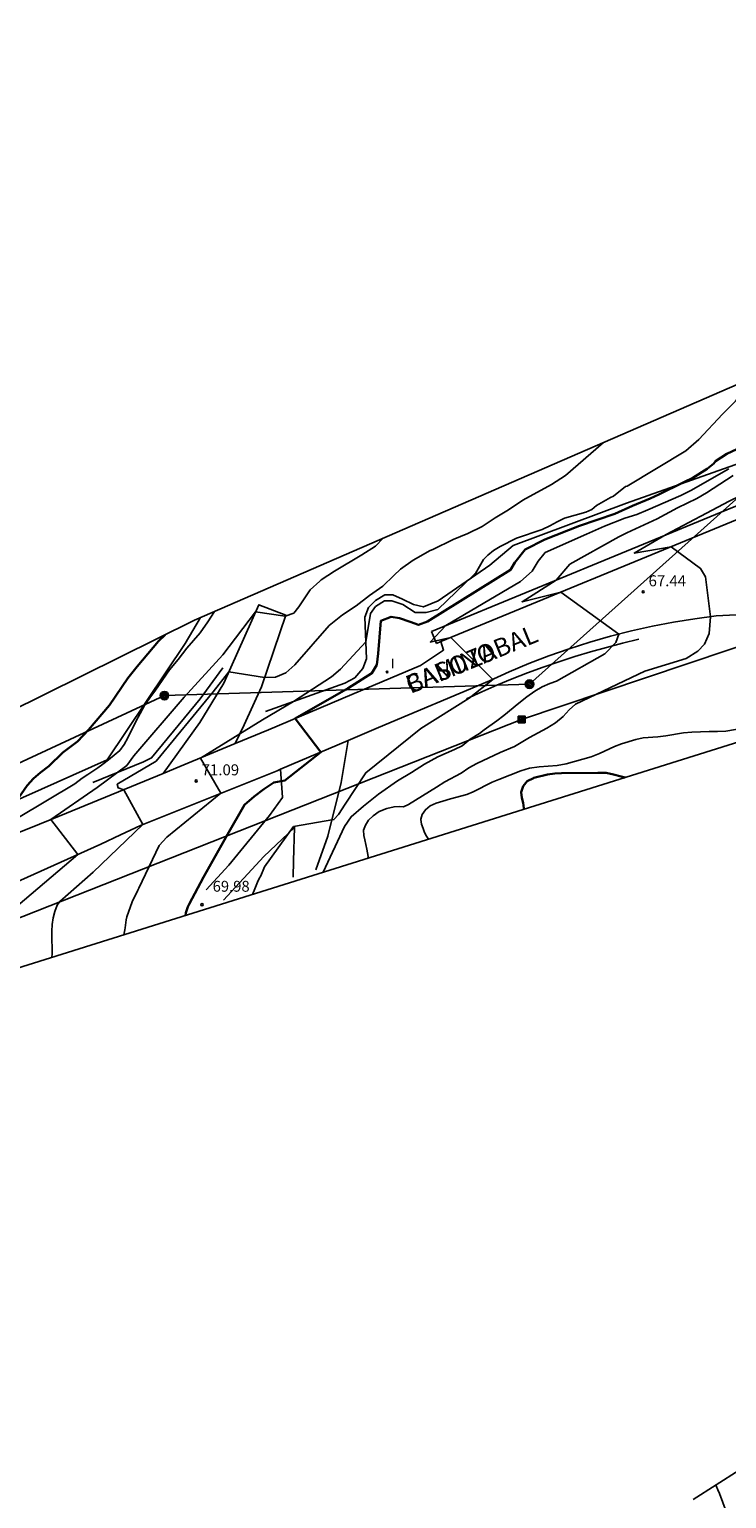
# Model space of a CAD drawing. Units: millimetres. Extents: x 583992 to 584494, y 4792315 to 4792929.
# Drawn here: x 584160 to 584208, y 4792431 to 4792531 of the extents above; entities that cross this region are included whole.
import ezdxf

# ---------------------------------------------------------------- set-up
doc = ezdxf.new("R2010")
doc.units = ezdxf.units.MM
for name, color, linetype in [('020101', 3, 'Continuous'), ('020104', 34, 'Continuous'), ('020204', 9, 'Continuous'), ('020308', 9, 'Continuous'), ('060110', 9, 'Continuous'), ('060113', 4, 'Continuous'), ('060119', 9, 'Continuous'), ('060134', 9, 'Continuous'), ('070101', 9, 'Continuous'), ('080306', 9, 'Continuous'), ('080312', 8, 'Continuous'), ('090216', 9, 'Continuous'), ('090217', 9, 'Continuous'), ('220104', 9, 'Continuous'), ('240103', 9, 'Continuous'), ('270204', 9, 'Continuous'), ('270304', 9, 'Continuous')]:
    doc.layers.add(name, color=color, linetype=linetype)
doc.layers.add('020105', color=24, linetype='Continuous', lineweight=30)
doc.layers.add('Ambito Restitucion', color=7, linetype='Continuous', true_color=0xfc00bc)
doc.styles.add('ARIAL', font='ARIAL.TTF', dxfattribs={"height": 1})
doc.styles.add('ARIALI', font='ARIALI.TTF', dxfattribs={"height": 1})
doc.styles.add('ROMANS', font='romans__.ttf', dxfattribs={"height": 1})

# ---------------------------------------------------------------- blocks, each defined once
blk = doc.blocks.new('POSTEH')
for points in [[(-0.23, 0.23), (0.23, 0.23), (0.23, -0.23), (-0.23, -0.23), (-0.23, 0.23)], [(-0.145, 0.145), (0.145, 0.145), (0.145, -0.145), (-0.145, -0.145), (-0.145, 0.145)], [(-0.065, 0.065), (0.065, 0.065), (0.065, -0.065), (-0.065, -0.065), (-0.065, 0.065)]]:
    blk.add_lwpolyline(points)
blk = doc.blocks.new('POSTEM')
for radius in [0.29, 0.21, 0.12]:
    blk.add_circle((0, 0), radius)
blk = doc.blocks.new('COTAPU')
blk.add_circle((0, 0), 0.075)
blk = doc.blocks.new('REIND')
blk.add_circle((0, 0), 0.055)

msp = doc.modelspace()

# ---------------------------------------------------------------- linework, layer by layer
at = {"layer": '020101'}
for points in [[(584176.19, 4792484.46, 71.14), (584181.6, 4792486.39, 70.74), (584182.26, 4792486.76, 70.73), (584182.82, 4792487.38, 70.73), (584183.06, 4792488.04, 70.73), (584182.95, 4792490.89, 71.39), (584183.2, 4792491.55, 71.45), (584183.67, 4792492.02, 71.59), (584184.32, 4792492.4, 71.68), (584184.86, 4792492.4, 71.58), (584185.52, 4792492.12, 71.51), (584186.27, 4792491.74, 71.3), (584186.95, 4792491.59, 71.3), (584187.95, 4792492.01, 71.3), (584191.47, 4792494.44, 71.05), (584193.07, 4792495.76, 71.13), (584200.79, 4792498.65, 70.44), (584212.61, 4792502.83, 68.62)], [(584164.41, 4792479.63, 73.01), (584167.87, 4792481.03, 72.68), (584168.42, 4792481.3, 72.61), (584171.73, 4792485.33, 72.62), (584173.28, 4792487.44, 72.69)]]:
    msp.add_polyline3d(points, dxfattribs=at)
at = {"layer": '020104'}
for points in [[(584209.37, 4792507.19, 71), (584208.82, 4792506.38, 71), (584208.22, 4792505.6, 71), (584207.33, 4792504.72, 71), (584205.72, 4792503, 71), (584204.84, 4792502.21, 71), (584200.84, 4792499.82, 71), (584200.72, 4792499.78, 71), (584199.89, 4792499.13, 71), (584199.7, 4792499.04, 71), (584198.74, 4792498.49, 71), (584198.43, 4792498.22, 71), (584198.01, 4792498.05, 71), (584196.56, 4792497.63, 71), (584196.05, 4792497.38, 71), (584195.55, 4792497.11, 71), (584195.04, 4792496.87, 71), (584193.29, 4792496.27, 71), (584192.18, 4792495.7, 71), (584191.72, 4792495.42, 71), (584191.34, 4792495.12, 71), (584191.04, 4792494.81, 71), (584190.49, 4792493.87, 71), (584190.43, 4792493.81, 71)], [(584199.21, 4792502.78, 72), (584196.64, 4792500.55, 72), (584195.67, 4792499.93, 72), (584193.71, 4792498.85, 72), (584192.74, 4792498.2, 72), (584191.84, 4792497.65, 72), (584190.96, 4792497.06, 72), (584189.98, 4792496.59, 72), (584188.97, 4792496.17, 72), (584187.59, 4792495.5, 72), (584187.4, 4792495.42, 72), (584186.25, 4792494.78, 72), (584185.39, 4792494.15, 72), (584184.94, 4792493.73, 72), (584184.18, 4792492.99, 72), (584183.27, 4792492.37, 72), (584182.36, 4792491.67, 72), (584181.42, 4792491.04, 72), (584180.52, 4792490.33, 72)], [(584207.75, 4792501, 69), (584205.17, 4792499.51, 69), (584204.49, 4792499.18, 69), (584202.25, 4792498.19, 69), (584201.48, 4792497.89, 69), (584200.67, 4792497.63, 69), (584199.28, 4792497.08, 69), (584198.06, 4792496.55, 69)], [(584208.05, 4792500.53, 68), (584206.24, 4792499.35, 68), (584205.57, 4792498.97, 68), (584204.27, 4792498.33, 68), (584202.88, 4792497.59, 68), (584200.8, 4792496.64, 68), (584200.26, 4792496.35, 68)], [(584210.26, 4792499.99, 67), (584207.78, 4792498.79, 67), (584203.49, 4792496.51, 67), (584201.31, 4792495.25, 67), (584203.83, 4792495.68, 67), (584205.84, 4792494.21, 67), (584206.18, 4792493.63, 67), (584206.5, 4792490.92, 67), (584206.42, 4792489.77, 67), (584206.11, 4792489.05, 67), (584205.64, 4792488.58, 67), (584204.85, 4792488.07, 67), (584202.03, 4792487.21, 67), (584197.32, 4792484.97, 67)], [(584176.11, 4792473.88, 69), (584178.1, 4792476.62, 69), (584180.85, 4792477.09, 69), (584181.15, 4792477.43, 69), (584181.62, 4792478.15, 69), (584183.03, 4792480.29, 69), (584186.77, 4792483.29, 69), (584190.06, 4792485.37, 69), (584191.67, 4792486.65, 69), (584188.82, 4792489.5, 69), (584187.41, 4792489.19, 69), (584188.48, 4792490.32, 69), (584193.57, 4792493.32, 69), (584194.36, 4792494.03, 69), (584194.77, 4792494.7, 69), (584195.25, 4792495.3, 69), (584198.06, 4792496.55, 69)], [(584184.21, 4792496.26, 73), (584183.68, 4792495.73, 73), (584182.75, 4792495.14, 73), (584180.88, 4792494.01, 73), (584179.98, 4792493.44, 73), (584179.88, 4792493.35, 73)], [(584196.02, 4792486.53, 68), (584199.32, 4792488.38, 68), (584200.07, 4792489.15, 68), (584200.27, 4792489.73, 68), (584196.32, 4792492.59, 68), (584193.67, 4792491.94, 68), (584195.99, 4792493.41, 68), (584196.93, 4792494.49, 68), (584200.26, 4792496.35, 68)], [(584158.85, 4792470.85, 73), (584163.39, 4792474.72, 73), (584161.55, 4792477.09, 73), (584164.72, 4792479.28, 73), (584166.74, 4792480.78, 73), (584167.2, 4792481.43, 73), (584170.65, 4792485.43, 73), (584173.27, 4792488.31, 73), (584175.5, 4792491.24, 73), (584177.53, 4792490.95, 73), (584178.11, 4792491.15, 73), (584178.46, 4792491.6, 73), (584179.22, 4792492.74, 73), (584179.88, 4792493.35, 73)], [(584167.54, 4792472.43, 71), (584168.93, 4792475.32, 71), (584169.45, 4792475.89, 71), (584173.14, 4792478.89, 71), (584171.76, 4792481.29, 71), (584174.44, 4792482.93, 71), (584175.97, 4792483.89, 71), (584178.08, 4792485.14, 71), (584180.67, 4792486.83, 71), (584181.3, 4792487.34, 71), (584183.02, 4792489.21, 71), (584183.35, 4792491.14, 71), (584183.68, 4792491.61, 71), (584184.29, 4792491.99, 71), (584184.79, 4792492.01, 71), (584185.54, 4792491.74, 71), (584186.39, 4792491.2, 71), (584187.14, 4792491.21, 71), (584187.92, 4792491.4, 71), (584190.43, 4792493.81, 71)], [(584172.71, 4792491.27, 74), (584172.26, 4792490.56, 74), (584171.72, 4792489.83, 74), (584170.81, 4792488.78, 74), (584170.23, 4792488, 74), (584169.64, 4792487.29, 74), (584169.13, 4792486.57, 74), (584168.69, 4792485.91, 74), (584168.3, 4792485.38, 74), (584167.94, 4792484.86, 74), (584167.64, 4792484.33, 74), (584167.35, 4792483.78, 74), (584166.81, 4792482.66, 74), (584166.55, 4792482.2, 74), (584166.25, 4792481.81, 74), (584165.49, 4792481.16, 74), (584165.09, 4792480.86, 74), (584164.76, 4792480.61, 74), (584164.08, 4792480.17, 74), (584163.69, 4792479.91, 74), (584163.19, 4792479.52, 74)], [(584162.16, 4792471.52, 72), (584164.44, 4792473.51, 72), (584167.82, 4792476.76, 72), (584166.53, 4792479.13, 72), (584166.15, 4792479.25, 72), (584166.08, 4792479.5, 72), (584168.73, 4792481.08, 72), (584172.61, 4792485.81, 72), (584173.69, 4792487.16, 72), (584176.12, 4792486.77, 72), (584176.86, 4792486.8, 72), (584177.56, 4792487.09, 72), (584178.18, 4792487.63, 72), (584180.52, 4792490.33, 72)], [(584196.02, 4792486.53, 68), (584195.55, 4792486.36, 68), (584195.04, 4792486.13, 68), (584194.54, 4792485.84, 68), (584194, 4792485.45, 68), (584193.45, 4792485.03, 68), (584192.42, 4792484.19, 68), (584191.94, 4792483.83, 68), (584191.09, 4792483.2, 68), (584190.76, 4792482.97, 68), (584190.14, 4792482.58, 68), (584189.58, 4792482.12, 68), (584189.06, 4792481.87, 68), (584187.93, 4792481.38, 68), (584187.01, 4792480.87, 68), (584186.14, 4792480.31, 68), (584185.19, 4792479.73, 68), (584183.88, 4792478.83, 68), (584182.86, 4792478, 68)], [(584216.62, 4792486.33, 66), (584216.47, 4792486.09, 66), (584216.18, 4792485.83, 66), (584215.82, 4792485.58, 66), (584215.39, 4792485.32, 66), (584214.95, 4792485.07, 66), (584214.44, 4792484.85, 66), (584213.87, 4792484.64, 66), (584213.32, 4792484.47, 66), (584212.76, 4792484.31, 66), (584211.62, 4792484.04, 66), (584211.1, 4792483.89, 66), (584210.08, 4792483.57, 66), (584209.53, 4792483.45, 66), (584207.56, 4792483.12, 66), (584206.99, 4792483.1, 66), (584206.41, 4792483.1, 66), (584205.25, 4792483.06, 66), (584204.68, 4792483, 66), (584203.47, 4792482.8, 66), (584202.93, 4792482.73, 66), (584201.92, 4792482.66, 66)], [(584182.95, 4792475.71, 67), (584182.88, 4792476, 67), (584182.87, 4792476.38, 67), (584183, 4792476.72, 67), (584183.21, 4792477.05, 67), (584183.52, 4792477.36, 67), (584183.94, 4792477.64, 67), (584184.45, 4792477.86, 67), (584184.95, 4792477.97, 67), (584185.31, 4792477.99, 67), (584185.59, 4792477.97, 67), (584185.93, 4792478.13, 67), (584187.84, 4792479.3, 67), (584188.41, 4792479.67, 67), (584189.51, 4792480.26, 67), (584190.04, 4792480.61, 67), (584190.59, 4792480.92, 67), (584192.18, 4792481.67, 67), (584193.16, 4792482.08, 67), (584194.17, 4792482.69, 67), (584195.35, 4792483.32, 67), (584195.94, 4792483.68, 67), (584196.46, 4792484.12, 67), (584196.89, 4792484.58, 67), (584197.32, 4792484.97, 67)], [(584201.92, 4792482.66, 66), (584201.92, 4792482.66, 66), (584201.43, 4792482.56, 66), (584200.45, 4792482.26, 66), (584199.96, 4792482.07, 66), (584198.95, 4792481.59, 66), (584198.38, 4792481.38, 66), (584196.67, 4792480.89, 66), (584196.06, 4792480.78, 66), (584194.83, 4792480.69, 66), (584194.18, 4792480.59, 66), (584193.58, 4792480.42, 66), (584192.08, 4792479.83, 66), (584191.64, 4792479.65, 66), (584190.34, 4792478.99, 66), (584189.9, 4792478.8, 66), (584188.8, 4792478.51, 66), (584188.26, 4792478.36, 66), (584187.81, 4792478.21, 66), (584187.4, 4792478.03, 66), (584187.08, 4792477.76, 66), (584186.87, 4792477.45, 66), (584186.77, 4792477.13, 66), (584186.78, 4792477.11, 66)], [(584155.48, 4792474.95, 74), (584163.19, 4792479.52, 74)], [(584180.12, 4792473.51, 68), (584181.56, 4792476.62, 68), (584182.01, 4792477.29, 68), (584182.86, 4792478, 68)], [(584186.78, 4792477.11, 66), (584186.82, 4792476.79, 66), (584186.92, 4792476.48, 66), (584187.03, 4792476.22, 66), (584187.16, 4792475.96, 66), (584187.29, 4792475.76, 66)], [(584183.16, 4792474.46, 67), (584183.17, 4792474.58, 67), (584183.1, 4792475.08, 67), (584182.95, 4792475.71, 67)], [(584176.11, 4792473.88, 69), (584176.08, 4792473.77, 69), (584175.87, 4792473.27, 69), (584175.76, 4792473.07, 69)], [(584167.54, 4792472.43, 71), (584167.48, 4792472.29, 71), (584167.1, 4792471.5, 71), (584166.73, 4792470.47, 71), (584166.68, 4792470.27, 71), (584166.61, 4792469.72, 71)], [(584175.76, 4792473.07, 69), (584175.64, 4792472.84, 69), (584175.45, 4792472.38, 69), (584175.29, 4792471.99, 69)], [(584162.16, 4792471.52, 72), (584161.99, 4792471.26, 72), (584161.82, 4792470.84, 72), (584161.71, 4792470.4, 72), (584161.64, 4792469.95, 72), (584161.61, 4792469.49, 72), (584161.61, 4792469.07, 72), (584161.65, 4792468.19, 72), (584161.64, 4792467.9, 72)], [(584166.61, 4792469.72, 71), (584166.59, 4792469.59, 71), (584166.53, 4792469.24, 71)], [(584161.64, 4792467.9, 72), (584161.63, 4792467.77, 72), (584161.62, 4792467.7, 72)], [(584207.13, 4792431.18, 54), (584207, 4792431.43, 54), (584206.89, 4792431.7, 54), (584206.87, 4792431.75, 54)], [(584207.59, 4792429.94, 54), (584207.13, 4792431.18, 54)]]:
    msp.add_polyline3d(points, dxfattribs=at)
at = {"layer": '020105'}
for points in [[(584193.89, 4792495.5, 70), (584195.22, 4792496.18, 70), (584197.58, 4792497.1, 70), (584200, 4792497.93, 70), (584201.2, 4792498.47, 70), (584202.41, 4792498.98, 70), (584202.99, 4792499.24, 70), (584204.7, 4792500.08, 70), (584205.3, 4792500.39, 70), (584206.28, 4792501, 70), (584206.74, 4792501.35, 70), (584206.86, 4792501.51, 70), (584207.62, 4792502.01, 70), (584208.64, 4792502.5, 70), (584209.64, 4792502.96, 70), (584210.51, 4792503.55, 70), (584211.31, 4792504.37, 70), (584212.99, 4792505.97, 70), (584213.72, 4792506.84, 70), (584214.32, 4792507.68, 70), (584214.84, 4792508.71, 70), (584215.32, 4792509.79, 70), (584215.34, 4792509.84, 70)], [(584171.95, 4792473.17, 70), (584173.59, 4792476.07, 70), (584174.75, 4792478.1, 70), (584175.41, 4792478.66, 70), (584176.06, 4792479.16, 70), (584176.75, 4792479.61, 70), (584177.51, 4792479.76, 70), (584179.95, 4792481.69, 70), (584178.2, 4792483.99, 70), (584181.82, 4792486.06, 70), (584183.44, 4792487.06, 70), (584183.76, 4792487.65, 70), (584183.87, 4792488.42, 70), (584184.04, 4792490.63, 70), (584184.74, 4792490.91, 70), (584185.32, 4792490.83, 70), (584186.05, 4792490.57, 70), (584186.62, 4792490.37, 70), (584187.22, 4792490.6, 70), (584192.88, 4792494.11, 70), (584193.17, 4792494.62, 70), (584193.89, 4792495.5, 70)], [(584169.35, 4792489.69, 75), (584168.9, 4792489.26, 75), (584167.44, 4792487.52, 75), (584166.81, 4792486.73, 75), (584165.56, 4792484.9, 75), (584164.12, 4792483.22, 75), (584163.36, 4792482.42, 75), (584162.37, 4792481.66, 75), (584161.41, 4792480.73, 75), (584160.84, 4792480.3, 75), (584160.36, 4792479.89, 75), (584159.95, 4792479.42, 75), (584159.54, 4792478.82, 75), (584159.14, 4792478.3, 75), (584158.72, 4792477.85, 75), (584158.23, 4792477.4, 75), (584158.08, 4792477.28, 75)], [(584200.69, 4792479.96, 65), (584200.43, 4792480.02, 65), (584199.9, 4792480.17, 65), (584199.39, 4792480.27, 65), (584198.84, 4792480.28, 65), (584196.36, 4792480.26, 65), (584195.9, 4792480.23, 65), (584195.41, 4792480.16, 65), (584194.48, 4792479.93, 65)], [(584194.45, 4792479.92, 65), (584194.02, 4792479.71, 65), (584193.74, 4792479.37, 65), (584193.61, 4792478.96, 65), (584193.65, 4792478.58, 65), (584193.75, 4792478.23, 65), (584193.79, 4792477.87, 65), (584193.78, 4792477.8, 65)], [(584194.48, 4792479.93, 65), (584194.46, 4792479.93, 65), (584194.45, 4792479.92, 65)], [(584170.99, 4792471.32, 70), (584171.95, 4792473.17, 70)], [(584170.72, 4792470.56, 70), (584170.75, 4792470.75, 70), (584170.9, 4792471.15, 70), (584170.99, 4792471.32, 70)]]:
    msp.add_polyline3d(points, dxfattribs=at)
at = {"layer": '060110'}
for points in [[(584169.2, 4792480.23, 71.46), (584171.71, 4792483.7, 71.39), (584173.35, 4792486.38, 71.81), (584175.72, 4792491.73, 73.12), (584177.56, 4792491.03, 73.02), (584175.91, 4792486.14, 71.85), (584174.74, 4792483.54, 71.35), (584174.11, 4792482.27, 70.62)], [(584179.61, 4792473.66, 68.18), (584180.42, 4792475.97, 68.82), (584181.34, 4792479.63, 69.41), (584181.82, 4792482.49, 69.82)], [(584177.2, 4792480.52, 70.26), (584177.34, 4792478.6, 69.58), (584176.45, 4792477.37, 69.2), (584173.68, 4792473.99, 69.53), (584172.13, 4792472.31, 69.74)], [(584173.32, 4792471.61, 69.74), (584176.08, 4792474.59, 69.57), (584178.16, 4792476.56, 68.94), (584178.08, 4792474.28, 68.28), (584178.06, 4792473.16, 68.18)]]:
    msp.add_polyline3d(points, dxfattribs=at)
at = {"layer": '060113'}
for points in [[(584187.5, 4792489.92, 69.13), (584208, 4792498.36, 66.4), (584224.49, 4792504.83, 63.87), (584237.67, 4792510.5, 62.78), (584246.41, 4792514.12, 62.21), (584247.33, 4792514.69, 62.14), (584248.23, 4792515.3, 62.08), (584249.1, 4792515.95, 62.01), (584249.94, 4792516.64, 61.94), (584250.75, 4792517.37, 61.88), (584251.52, 4792518.13, 61.81), (584252.26, 4792518.92, 61.75), (584252.96, 4792519.75, 61.69), (584253.63, 4792520.61, 61.63), (584254.26, 4792521.5, 61.57), (584254.84, 4792522.41, 61.51), (584255.96, 4792524.74, 61.47)], [(584187.84, 4792489.1, 69.13), (584187.5, 4792489.92, 69.13)], [(584187.84, 4792489.1, 69.13), (584188.14, 4792489.22, 69.09)]]:
    msp.add_polyline3d(points, dxfattribs=at)
at = {"layer": '060119'}
msp.add_polyline3d([(584189.89, 4792485.33, 69.12), (584190.92, 4792485.8, 68.99), (584191.96, 4792486.25, 68.86), (584193, 4792486.68, 68.74), (584194.05, 4792487.09, 68.63), (584195.11, 4792487.48, 68.53), (584196.18, 4792487.85, 68.43), (584197.26, 4792488.2, 68.33), (584198.34, 4792488.52, 68.24), (584199.42, 4792488.83, 68.16), (584200.52, 4792489.12, 68.09), (584201.62, 4792489.39, 68.02)], dxfattribs=at)
at = {"layer": '060134'}
for points in [[(584188.14, 4792489.22, 69.09), (584208.33, 4792497.54, 66.4), (584224.83, 4792504.01, 63.87), (584238.02, 4792509.68, 62.78), (584246.82, 4792513.33, 62.21), (584247.81, 4792513.94, 62.14), (584248.75, 4792514.58, 62.08), (584249.65, 4792515.25, 62.01), (584250.52, 4792515.97, 61.94), (584251.36, 4792516.72, 61.88), (584252.16, 4792517.51, 61.81), (584252.92, 4792518.33, 61.75), (584253.65, 4792519.19, 61.69), (584254.34, 4792520.08, 61.63), (584255, 4792521, 61.57), (584255.62, 4792521.98, 61.51), (584256.76, 4792524.36, 61.47)], [(584181.82, 4792482.49, 69.82), (584183.89, 4792483.37, 69.63), (584191.45, 4792486.55, 69.02), (584192.78, 4792487.16, 68.9), (584194.14, 4792487.72, 68.76), (584195.5, 4792488.25, 68.61), (584196.89, 4792488.74, 68.45), (584198.29, 4792489.18, 68.27), (584199.7, 4792489.59, 68.08), (584201.12, 4792489.95, 67.88), (584202.55, 4792490.27, 67.66), (584203.99, 4792490.55, 67.43), (584205.44, 4792490.78, 67.19), (584206.89, 4792490.97, 66.93), (584208.26, 4792491.05, 66.72)], [(584174.11, 4792482.27, 70.62), (584176.38, 4792483.22, 70.25), (584182.07, 4792485.62, 69.47), (584186.75, 4792487.59, 69.33), (584188.32, 4792488.64, 69.14), (584188.14, 4792489.22, 69.25)], [(584169.2, 4792480.23, 71.46), (584170.34, 4792480.7, 71.23), (584174.11, 4792482.27, 70.62)], [(584177.2, 4792480.52, 70.26), (584181.82, 4792482.49, 69.82)], [(584151.34, 4792472.61, 74.81), (584152.27, 4792473.06, 74.63), (584153.2, 4792473.5, 74.45), (584154.14, 4792473.93, 74.28), (584155.08, 4792474.36, 74.11), (584156.02, 4792474.78, 73.94), (584156.97, 4792475.19, 73.77), (584157.91, 4792475.6, 73.61), (584158.86, 4792476, 73.44), (584159.82, 4792476.39, 73.29), (584160.77, 4792476.78, 73.13), (584161.73, 4792477.16, 72.97), (584169.2, 4792480.23, 71.46)], [(584152.66, 4792469.95, 74.56), (584154.03, 4792470.54, 74.43), (584155.4, 4792471.14, 74.28), (584156.77, 4792471.74, 74.11), (584158.14, 4792472.35, 73.92), (584159.51, 4792472.96, 73.71), (584160.87, 4792473.57, 73.48), (584162.23, 4792474.19, 73.23), (584163.59, 4792474.81, 72.96), (584164.95, 4792475.43, 72.67), (584166.31, 4792476.06, 72.36), (584167.66, 4792476.7, 72.03), (584176.97, 4792480.42, 70.28), (584177.2, 4792480.52, 70.26)]]:
    msp.add_polyline3d(points, dxfattribs=at)
at = {"layer": '070101'}
msp.add_polyline3d([(584171.75, 4792490.86, 74.3), (584170.7, 4792489.09, 74.17), (584165.4, 4792481.16, 73.8), (584158.58, 4792478.13, 75.08), (584151.4, 4792474.09, 75.8), (584144.07, 4792470.17, 76.12)], dxfattribs=at)
at = {"layer": '220104'}
msp.add_polyline3d([(584255.83, 4792504.82, 60.47), (584193.64, 4792483.92, 67.52), (584152.27, 4792467.59, 74.16)], dxfattribs=at)
at = {"layer": '240103'}
for points in [[(584194.18, 4792486.32, 68.23), (584217.76, 4792507.42, 68.7), (584252.64, 4792525.52, 62.82)], [(584123.19, 4792464.12, 78.29), (584169.29, 4792485.54, 73.53), (584194.18, 4792486.32, 68.23)]]:
    msp.add_polyline3d(points, dxfattribs=at)
at = {"layer": 'Ambito Restitucion', "color": 2}
for points in [[(584069.79, 4792487.85, 86.26), (584116.07, 4792469.22, 84.53), (584123, 4792466.74, 82.81), (584123, 4792466.74, 81.08), (584171.35, 4792490.68, 74), (584215.23, 4792509.74, 70.49), (584232.69, 4792525.63, 68.73), (584219.49, 4792537.91, 69.02), (584216.92, 4792540.23, 68.84), (584217.87, 4792544.94, 68.78), (584223.73, 4792540.23, 68.72), (584227.02, 4792537.37, 68.49), (584235.54, 4792530, 67.54), (584235.54, 4792530, 67.09), (584240.17, 4792542.8, 66.63), (584232.58, 4792556.4, 66.18), (584239.51, 4792562.37, 65.72), (584249.04, 4792546.89, 65.27), (584265.53, 4792559.94, 65.27), (584267.68, 4792570.7, 65.53), (584260.77, 4792580.3, 60.22), (584257.46, 4792583.72, 59.89)], [(584205.32, 4792430.76, 71.75), (584208.47, 4792432.77, 71.78), (584210.87, 4792442.01, 71.81), (584217.18, 4792449.15, 71.84), (584225.88, 4792458.65, 71.87), (584228.45, 4792465.84, 71.9), (584229.03, 4792471.39, 71.93), (584227.1, 4792477.64, 71.96), (584218.58, 4792485.58, 71.99), (584158.04, 4792466.58, 72.02), (584158.65, 4792436.7, 68.84), (584142.61, 4792417.79, 66.09)]]:
    msp.add_polyline3d(points, dxfattribs=at)

# ---------------------------------------------------------------- block references
at = {"layer": '020204'}
for p in [(584201.92, 4792492.61, 67.44), (584171.46, 4792479.73, 71.09)]:
    msp.add_blockref('COTAPU', p, dxfattribs=at)
at = {"layer": '020204', "rotation": 359.99}
msp.add_blockref('COTAPU', (584171.86, 4792471.29, 69.98), dxfattribs=at)
at = {"layer": '090216'}
msp.add_blockref('POSTEH', (584193.64, 4792483.92, 67.52), dxfattribs=at)
at = {"layer": '090217'}
for p in [(584194.18, 4792486.32, 68.23), (584169.29, 4792485.54, 73.53)]:
    msp.add_blockref('POSTEM', p, dxfattribs=at)
at = {"layer": '270204', "rotation": 22.28}
msp.add_blockref('REIND', (584184.47, 4792487.15, 69.35), dxfattribs=at)

# ---------------------------------------------------------------- texts
at = {"layer": '020308', "style": 'ARIAL'}
for s, p in [('67.44', (584202.29, 4792492.99, 67.44)), ('71.09', (584171.83, 4792480.11, 71.09))]:
    msp.add_text(s, height=0.75, dxfattribs=at).set_placement(p)
msp.add_text('69.98', height=0.74, rotation=359.99, dxfattribs=at).set_placement((584172.58, 4792472.18, 69.97))
at = {"layer": '080306', "style": 'ARIALI'}
msp.add_text('BASOZABAL', height=1.24, rotation=22.28, dxfattribs=at).set_placement((584186.06, 4792485.65))
at = {"layer": '080312', "style": 'ARIALI'}
msp.add_text('CAMINO', height=1.24, rotation=22.28, dxfattribs=at).set_placement((584186.06, 4792485.65))
at = {"layer": '270304', "style": 'ROMANS'}
msp.add_text('I', height=0.65, dxfattribs=at).set_placement((584184.72, 4792487.4, 69.35))

doc.saveas('drawing.dxf')
